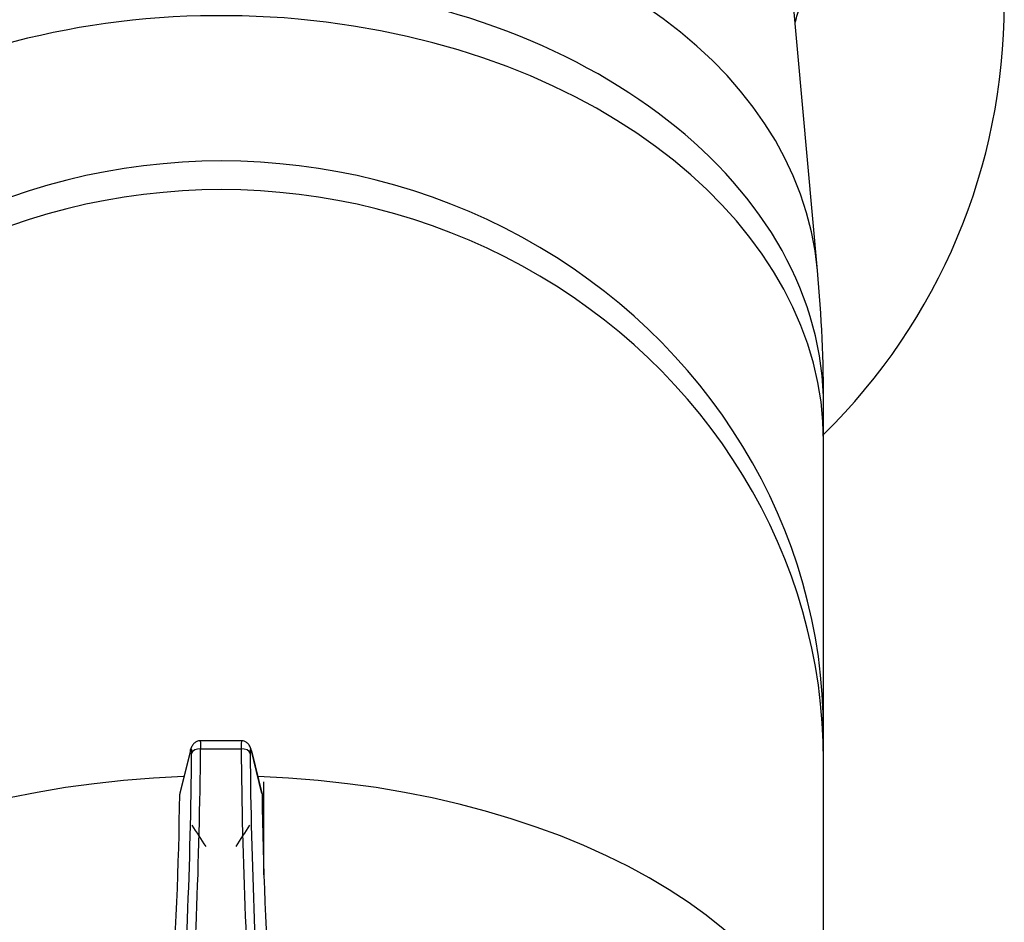
# Model space of a CAD drawing. Units: millimetres. Extents: x -26 to 420, y 0 to 522.
# Drawn here: x 80 to 88, y 37 to 45 of the extents above; entities that cross this region are included whole.
import ezdxf

# ---------------------------------------------------------------- set-up
doc = ezdxf.new("R2010")
doc.units = ezdxf.units.MM
for name, color, linetype in [('2006631-00-VRED', 7, 'Continuous'), ('Drawing', 7, 'Continuous'), ('L1', 7, 'Continuous'), ('SLANG200-5M', 7, 'Continuous'), ('SLANGSKONING', 7, 'Continuous')]:
    doc.layers.add(name, color=color, linetype=linetype)

# ---------------------------------------------------------------- blocks, each defined once
blk = doc.blocks.new('SE3')
at = {"layer": '2006631-00-VRED', "color": 7, "linetype": 'Continuous'}
for p, q in [((81.925, 38.7759), (81.5664, 38.7759)), ((81.4924, 38.6935), (81.4036, 38.331)), ((81.4955, 38.7096), (81.4061, 38.3449)), ((81.577, 38.7107), (81.9144, 38.7107)), ((82.0871, 38.3392), (81.9978, 38.7039)), ((81.999, 38.6935), (82.0878, 38.331))]:
    blk.add_line(p, q, dxfattribs=at)
for centre, radius, start, end in [((38.8967, 39.0348), 42.6075, 355.81678, 359.51542), ((37.8967, 39.0756), 43.6819, 355.86835, 359.52136), ((125.596, 39.0756), 43.6831, 180.47857, 184.13148), ((124.5947, 39.0348), 42.6076, 180.48458, 184.18324), ((56.5089, 38.5525), 24.8957, 355.38031, 359.49022), ((106.9825, 38.5525), 24.8957, 180.50978, 184.63595)]:
    blk.add_arc(centre, radius, start, end, dxfattribs=at)
for centre, major_axis, start_param, end_param in [((81.3674, 36.4311), (-1.7132, 3.2786), -1.245452, -1.184872), ((82.124, 36.4311), (1.7132, 3.2786), 1.184872, 1.245452)]:
    blk.add_ellipse(centre, major_axis=major_axis, ratio=0.258386, start_param=start_param, end_param=end_param, dxfattribs=at)
for points, knots in [([(81.5727, 38.7759), (81.5646, 38.7751), (81.5493, 38.7734), (81.528, 38.7609), (81.5084, 38.74), (81.5002, 38.7211), (81.4955, 38.7096)], [0, 0, 0, 0, 0.197435, 0.433675, 0.705967, 1, 1, 1, 1]), ([(81.5727, 38.7759), (81.5732, 38.7759), (81.574, 38.7746), (81.5749, 38.7697), (81.5756, 38.7636), (81.5761, 38.7558), (81.5766, 38.7465), (81.5768, 38.7357), (81.577, 38.7239), (81.577, 38.7151), (81.577, 38.7107)], [0.3870134, 0.3870134, 0.3870134, 0.3870134, 0.4998512, 0.5744361, 0.6479701, 0.7204566, 0.7918992, 0.8623013, 0.931667, 1, 1, 1, 1]), ([(81.9187, 38.7759), (81.9185, 38.7759), (81.9182, 38.7757), (81.918, 38.7753), (81.9173, 38.7741), (81.9168, 38.7714), (81.916, 38.7652), (81.9158, 38.7628), (81.9154, 38.7572), (81.9152, 38.7541), (81.9149, 38.7472), (81.9148, 38.7434), (81.9146, 38.7353), (81.9145, 38.731), (81.9144, 38.7247), (81.9144, 38.723), (81.9144, 38.7178), (81.9144, 38.7143), (81.9144, 38.7107)], [0.387472, 0.387472, 0.387472, 0.387472, 0.445524, 0.445524, 0.445524, 0.6025555, 0.6025555, 0.6811297, 0.6811297, 0.7597039, 0.7597039, 0.8378049, 0.8378049, 0.9159058, 0.9159058, 0.9447997, 0.9447997, 1, 1, 1, 1]), ([(81.9959, 38.7096), (81.9912, 38.7211), (81.983, 38.74), (81.9635, 38.7609), (81.9421, 38.7734), (81.9268, 38.7751), (81.9188, 38.7759)], [0, 0, 0, 0, 0.294075, 0.566493, 0.802628, 1, 1, 1, 1]), ([(81.4924, 38.6935), (81.4927, 38.6947), (81.493, 38.6958), (81.4937, 38.6984), (81.4942, 38.6998), (81.495, 38.7023), (81.4954, 38.7033), (81.4962, 38.705), (81.4966, 38.7057), (81.4974, 38.7066), (81.4978, 38.7069), (81.4985, 38.7071), (81.4988, 38.707), (81.4992, 38.7067), (81.4996, 38.7063), (81.5, 38.7056), (81.5008, 38.7034), (81.5011, 38.702), (81.5016, 38.699), (81.5018, 38.6976), (81.5021, 38.6944), (81.5023, 38.6926), (81.5025, 38.6888), (81.5026, 38.6867), (81.5027, 38.683), (81.5027, 38.6814), (81.5028, 38.678), (81.5028, 38.6762), (81.5028, 38.6744)], [0, 0, 0, 0, 0.053612, 0.053612, 0.132344, 0.132344, 0.210621, 0.210621, 0.288898, 0.288898, 0.367225, 0.367225, 0.445552, 0.445552, 0.445552, 0.551589, 0.551589, 0.657626, 0.657626, 0.735007, 0.735007, 0.812387, 0.812387, 0.8898, 0.8898, 0.944814, 0.944814, 1, 1, 1, 1]), ([(81.999, 38.6935), (81.9987, 38.6949), (81.9983, 38.6963), (81.9975, 38.6991), (81.9971, 38.7004), (81.9962, 38.7027), (81.9958, 38.7037), (81.9948, 38.7057), (81.9943, 38.7064), (81.9932, 38.7071), (81.9927, 38.7071), (81.9923, 38.7067), (81.9916, 38.7061), (81.991, 38.7048), (81.9903, 38.7017), (81.9901, 38.7005), (81.9897, 38.6977), (81.9895, 38.6961), (81.9892, 38.6927), (81.989, 38.6908), (81.9889, 38.6868), (81.9888, 38.6846), (81.9887, 38.6814), (81.9887, 38.6806), (81.9887, 38.678), (81.9887, 38.6762), (81.9887, 38.6744)], [0, 0, 0, 0, 0.065235, 0.065235, 0.144199, 0.144199, 0.223162, 0.223162, 0.334314, 0.334314, 0.445524, 0.445524, 0.445524, 0.602555, 0.602555, 0.68113, 0.68113, 0.759704, 0.759704, 0.837805, 0.837805, 0.915906, 0.915906, 0.9448, 0.9448, 1, 1, 1, 1]), ([(81.4066, 38.347), (81.4062, 38.346), (81.4059, 38.345), (81.4054, 38.3432), (81.4052, 38.3425), (81.4048, 38.3411), (81.4046, 38.3404), (81.4044, 38.339), (81.4042, 38.3383), (81.404, 38.3368), (81.4039, 38.3361), (81.4038, 38.3347), (81.4037, 38.3339), (81.4036, 38.3324), (81.4036, 38.3317), (81.4036, 38.331)], [0.8337863, 0.8337863, 0.8337863, 0.8337863, 0.8676623, 0.8676623, 0.8895478, 0.8895478, 0.9114333, 0.9114333, 0.9334965, 0.9334965, 0.9555596, 0.9555596, 0.9777798, 0.9777798, 1, 1, 1, 1]), ([(82.0867, 38.3409), (82.0868, 38.3405), (82.0868, 38.3401), (82.0872, 38.3383), (82.0874, 38.3368), (82.0877, 38.3347), (82.0877, 38.3339), (82.0878, 38.3324), (82.0878, 38.3317), (82.0878, 38.331)], [0.8985878, 0.8985878, 0.8985878, 0.8985878, 0.9113853, 0.9113853, 0.9555355, 0.9555355, 0.9777677, 0.9777677, 1, 1, 1, 1])]:
    blk.add_open_spline(points, degree=3, knots=knots, dxfattribs=at)
for points in [[(81.4924, 38.6935), (81.4924, 38.6989), (81.4934, 38.7041), (81.4953, 38.7091)], [(81.577, 38.7107), (81.5412, 38.7108), (81.5077, 38.6945), (81.5028, 38.6744)], [(81.9887, 38.6744), (81.9837, 38.6945), (81.9502, 38.7108), (81.9144, 38.7107)], [(81.999, 38.6935), (81.999, 38.6989), (81.998, 38.7041), (81.9961, 38.7091)]]:
    blk.add_open_spline(points, degree=3, dxfattribs=at)
at = {"layer": 'L1', "color": 7, "linetype": 'Continuous'}
blk.add_ellipse((81.3713, 45.5276), major_axis=(5.262, 0), ratio=0.707107, start_param=-0.213892, end_param=-0.156124, dxfattribs=at)
at = {"layer": 'SLANG200-5M', "color": 7, "linetype": 'Continuous'}
for p, q in [((86.6998, 42.6787), (86.3774, 46.2399)), ((86.7507, 41.2594), (86.7507, 41.5516)), ((86.7507, 38.8472), (86.7507, 41.2594)), ((86.7507, 38.6092), (86.7507, 38.8472)), ((86.7507, 36.0922), (86.7507, 38.6092))]:
    blk.add_line(p, q, dxfattribs=at)
for centre, radius, start, end in [((83.2507, 44.8904), 5, 314.427, 0), ((74.2505, 41.5516), 12.5002, 0.00005, 5.1733)]:
    blk.add_arc(centre, radius, start, end, dxfattribs=at)
for centre, major_axis, ratio, start_param, end_param in [((81.7202, 42.2279), (-4.9796, -0.4508), 0.705662, 3.141584, 6.00511), ((81.7507, 41.5516), (5, 0), 0.707107, 0, 2.948674), ((81.7507, 41.2594), (5, 0), 0.707107, 0, 2.885986), ((81.7507, 38.8472), (5, 0), 0.948324, 0, 3.141593), ((81.7507, 38.6092), (5, 0), 0.948324, 0, 3.141593)]:
    blk.add_ellipse(centre, major_axis=major_axis, ratio=ratio, start_param=start_param, end_param=end_param, dxfattribs=at)
at = {"layer": 'SLANGSKONING', "color": 7, "linetype": 'Continuous'}
blk.add_line((82.1023, 37.6642), (82.1023, 38.4364), dxfattribs=at)
for start_param, end_param in [(1.631272, 3.141593), (0, 1.510243)]:
    blk.add_ellipse((81.7457, 35.4792), major_axis=(5.1125, 0), ratio=0.587785, start_param=start_param, end_param=end_param, dxfattribs=at)

msp = doc.modelspace()

# ---------------------------------------------------------------- block references
at = {"layer": 'Drawing'}
msp.add_blockref('SE3', (0, 0), dxfattribs=at)

doc.saveas('drawing.dxf')
